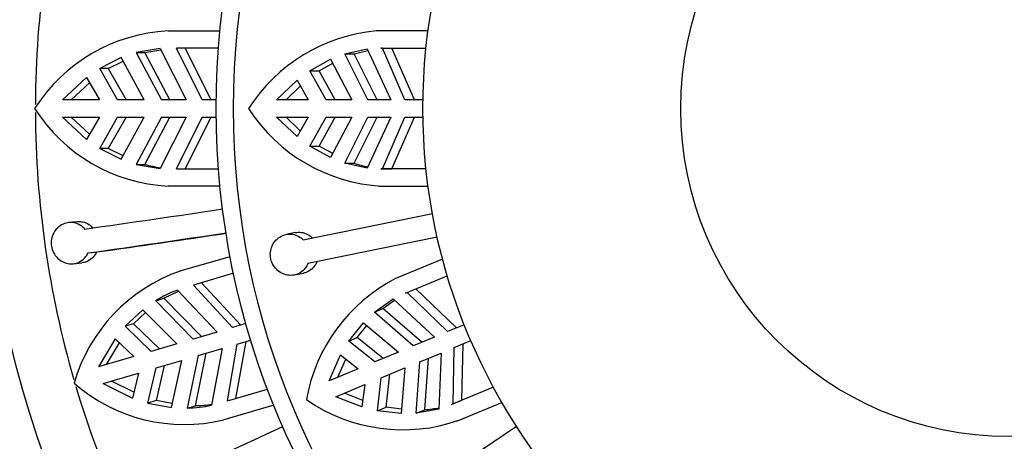
# Model space of a CAD drawing. Units: millimetres. Extents: x 0 to 1474, y 0 to 2767.
# Drawn here: x 801 to 830, y 1029 to 1041 of the extents above; entities that cross this region are included whole.
import ezdxf
from ezdxf import colors
from ezdxf.entities.mleader import LeaderData, LeaderLine
from ezdxf.math import Vec2, Vec3

# ---------------------------------------------------------------- set-up
doc = ezdxf.new("R2010")
doc.units = ezdxf.units.MM
doc.layers.add('DV3_Défaut', color=7, linetype='Continuous')
doc.layers.add('Défaut', color=7, linetype='Continuous')

# ---------------------------------------------------------------- blocks, each defined once
blk = doc.blocks.new('_DOT')
at = {"color": 0}
blk.add_line((0, 0), (-1, 0), dxfattribs=at)
at = {"color": 0, "const_width": 0.333}
blk.add_lwpolyline([(-0.1665, 0, 1), (0.1665, 0, 1)], format="xyb", close=True, dxfattribs=at)
blk = doc.blocks.new('SE2')
at = {"layer": 'DV3_Défaut', "color": 7, "linetype": 'Continuous'}
for p, q in [((805.738, 1041.102), (807.248, 1041.102)), ((813.287, 1041.102), (811.782, 1041.102)), ((807.204, 1040.602), (805.988, 1040.602)), ((806.73, 1039.102), (805.988, 1040.602)), ((806.239, 1040.602), (806.984, 1039.102)), ((811.96, 1040.6), (811.913, 1040.602)), ((811.913, 1040.602), (813.228, 1040.602)), ((811.96, 1040.6), (812.234, 1040.6)), ((812.613, 1039.102), (811.96, 1040.6)), ((812.894, 1039.102), (812.234, 1040.6)), ((804.377, 1040.327), (803.755, 1040.012)), ((805.048, 1039.102), (804.377, 1040.327)), ((805.507, 1040.594), (804.812, 1040.474)), ((804.812, 1040.474), (805.06, 1040.474)), ((804.812, 1040.474), (805.544, 1039.102)), ((805.06, 1040.474), (805.527, 1040.555)), ((805.793, 1039.102), (805.06, 1040.474)), ((805.507, 1040.594), (806.269, 1039.102)), ((810.869, 1040.44), (811.517, 1040.584)), ((810.869, 1040.44), (811.138, 1040.44)), ((811.535, 1039.102), (810.869, 1040.44)), ((811.138, 1040.44), (811.542, 1040.53)), ((811.806, 1039.102), (811.138, 1040.44)), ((811.517, 1040.584), (812.201, 1039.102)), ((804.003, 1040.012), (804.431, 1040.228)), ((809.858, 1039.945), (810.457, 1040.279)), ((810.127, 1039.945), (810.517, 1040.162)), ((810.457, 1040.279), (811.069, 1039.102)), ((803.368, 1039.748), (802.674, 1039.102)), ((803.368, 1039.748), (803.745, 1039.102)), ((804.003, 1040.012), (803.755, 1040.012)), ((804.273, 1039.102), (803.755, 1040.012)), ((804.003, 1040.012), (804.521, 1039.102)), ((809.858, 1039.945), (810.127, 1039.945)), ((810.324, 1039.102), (809.858, 1039.945)), ((810.592, 1039.102), (810.127, 1039.945)), ((802.924, 1039.102), (803.456, 1039.597)), ((808.891, 1039.102), (809.482, 1039.669)), ((809.164, 1039.102), (809.578, 1039.501)), ((809.482, 1039.669), (809.807, 1039.102)), ((803.745, 1039.102), (802.674, 1039.102)), ((805.048, 1039.102), (804.273, 1039.102)), ((806.269, 1039.102), (805.544, 1039.102)), ((807.139, 1039.102), (806.73, 1039.102)), ((809.807, 1039.102), (808.891, 1039.102)), ((811.069, 1039.102), (810.324, 1039.102)), ((812.201, 1039.102), (811.535, 1039.102)), ((813.139, 1039.102), (812.613, 1039.102)), ((802.674, 1038.602), (803.368, 1037.956)), ((802.674, 1038.602), (803.745, 1038.602)), ((803.456, 1038.107), (802.924, 1038.602)), ((803.745, 1038.602), (803.368, 1037.956)), ((803.755, 1037.692), (804.273, 1038.602)), ((804.521, 1038.602), (804.003, 1037.692)), ((804.273, 1038.602), (805.048, 1038.602)), ((804.377, 1037.377), (805.048, 1038.602)), ((805.544, 1038.602), (804.812, 1037.229)), ((805.06, 1037.229), (805.793, 1038.602)), ((806.269, 1038.602), (805.507, 1037.109)), ((805.544, 1038.602), (806.269, 1038.602)), ((805.988, 1037.102), (806.73, 1038.602)), ((806.984, 1038.602), (806.239, 1037.102)), ((806.73, 1038.602), (807.139, 1038.602)), ((808.891, 1038.602), (809.807, 1038.602)), ((809.482, 1038.035), (808.891, 1038.602)), ((809.578, 1038.203), (809.164, 1038.602)), ((809.807, 1038.602), (809.482, 1038.035)), ((809.858, 1037.759), (810.324, 1038.602)), ((810.127, 1037.759), (810.592, 1038.602)), ((810.324, 1038.602), (811.069, 1038.602)), ((811.069, 1038.602), (810.457, 1037.425)), ((810.869, 1037.264), (811.535, 1038.602)), ((811.138, 1037.264), (811.806, 1038.602)), ((812.201, 1038.602), (811.517, 1037.12)), ((811.535, 1038.602), (812.201, 1038.602)), ((811.96, 1037.104), (812.613, 1038.602)), ((812.234, 1037.104), (812.894, 1038.602)), ((812.613, 1038.602), (813.139, 1038.602)), ((809.858, 1037.759), (810.127, 1037.759)), ((810.457, 1037.425), (809.858, 1037.759)), ((810.517, 1037.541), (810.127, 1037.759)), ((804.003, 1037.692), (803.755, 1037.692)), ((803.755, 1037.692), (804.377, 1037.377)), ((804.431, 1037.475), (804.003, 1037.692)), ((804.812, 1037.229), (805.507, 1037.109)), ((804.812, 1037.229), (805.06, 1037.229)), ((810.869, 1037.264), (811.138, 1037.264)), ((811.517, 1037.12), (810.869, 1037.264)), ((805.988, 1037.102), (807.204, 1037.102)), ((811.913, 1037.102), (811.96, 1037.104)), ((813.228, 1037.102), (811.913, 1037.102)), ((811.96, 1037.104), (812.234, 1037.104)), ((807.248, 1036.602), (805.738, 1036.602)), ((811.858, 1036.601), (812.133, 1036.601)), ((811.937, 1036.602), (813.287, 1036.602)), ((809.659, 1035.043), (813.412, 1035.806)), ((803.102, 1035.567), (802.853, 1035.541)), ((809.434, 1035.252), (809.167, 1035.198)), ((813.552, 1035.12), (809.799, 1034.357)), ((803.419, 1034.661), (803.667, 1034.688)), ((802.987, 1034.348), (803.237, 1034.375)), ((806.093, 1034.137), (807.541, 1034.562)), ((813.708, 1034.482), (812.318, 1033.906)), ((807.64, 1034.07), (806.474, 1033.728)), ((809.406, 1034.022), (809.673, 1034.076)), ((806.714, 1033.798), (807.851, 1032.569)), ((812.631, 1033.495), (813.845, 1033.998)), ((805.619, 1033.344), (806.044, 1033.553)), ((806.014, 1033.585), (807.165, 1032.367)), ((807.608, 1032.497), (806.474, 1033.728)), ((812.675, 1033.511), (812.631, 1033.495)), ((813.851, 1032.377), (812.675, 1033.511)), ((814.111, 1032.484), (812.928, 1033.616)), ((805.38, 1033.274), (805.619, 1033.344)), ((805.38, 1033.274), (806.469, 1032.163)), ((806.709, 1032.233), (805.619, 1033.344)), ((811.728, 1032.945), (812.272, 1033.327)), ((811.976, 1033.048), (812.316, 1033.286)), ((812.272, 1033.327), (813.471, 1032.219)), ((805.005, 1033.01), (804.497, 1032.532)), ((804.735, 1032.602), (805.085, 1032.93)), ((805.994, 1032.023), (805.005, 1033.01)), ((811.728, 1032.945), (811.976, 1033.048)), ((812.855, 1031.964), (811.728, 1032.945)), ((813.106, 1032.068), (811.976, 1033.048)), ((804.735, 1032.602), (804.497, 1032.532)), ((804.735, 1032.602), (805.488, 1031.875)), ((808, 1032.612), (807.608, 1032.497)), ((810.983, 1032.101), (811.409, 1032.638)), ((811.409, 1032.638), (812.425, 1031.786)), ((805.25, 1031.805), (804.497, 1032.532)), ((807.165, 1032.367), (806.469, 1032.163)), ((811.232, 1032.204), (811.509, 1032.554)), ((814.337, 1032.578), (813.851, 1032.377)), ((804.2, 1032.17), (803.716, 1031.354)), ((803.956, 1031.425), (804.327, 1032.05)), ((804.2, 1032.17), (804.743, 1031.656)), ((807.992, 1032.089), (807.7, 1030.44)), ((807.749, 1032.018), (808.141, 1032.133)), ((810.983, 1032.101), (811.232, 1032.204)), ((811.736, 1031.501), (810.983, 1032.101)), ((811.984, 1031.603), (811.232, 1032.204)), ((813.471, 1032.219), (812.855, 1031.964)), ((814.043, 1031.915), (814.529, 1032.116)), ((805.994, 1032.023), (805.25, 1031.805)), ((806.533, 1030.23), (806.849, 1031.753)), ((806.61, 1031.683), (807.306, 1031.888)), ((807.306, 1031.888), (806.996, 1030.241)), ((807.46, 1030.369), (807.749, 1032.018)), ((812.425, 1031.786), (811.736, 1031.501)), ((813.046, 1031.502), (813.662, 1031.757)), ((813.662, 1031.757), (813.597, 1030.126)), ((814.013, 1030.281), (814.043, 1031.915)), ((814.266, 1030.386), (814.302, 1032.022)), ((804.743, 1031.656), (803.716, 1031.354)), ((805.391, 1031.325), (806.135, 1031.544)), ((805.836, 1030.18), (806.135, 1031.544)), ((806.61, 1031.683), (806.295, 1030.16)), ((810.413, 1030.952), (810.742, 1031.702)), ((810.665, 1031.057), (810.895, 1031.584)), ((810.742, 1031.702), (811.259, 1031.303)), ((812.943, 1030.011), (813.046, 1031.502)), ((813.192, 1030.114), (813.297, 1031.606)), ((803.857, 1030.875), (804.884, 1031.176)), ((804.884, 1031.176), (804.705, 1030.451)), ((805.15, 1030.306), (805.391, 1031.325)), ((805.629, 1031.395), (805.389, 1030.376)), ((811.259, 1031.303), (810.413, 1030.952)), ((811.928, 1031.039), (812.616, 1031.324)), ((812.616, 1031.324), (812.501, 1030.002)), ((804.747, 1030.62), (804.097, 1030.945)), ((811.819, 1030.082), (811.928, 1031.039)), ((812.068, 1030.185), (812.176, 1031.141)), ((803.857, 1030.875), (804.705, 1030.451)), ((807.46, 1030.369), (808.626, 1030.712)), ((810.604, 1030.491), (811.45, 1030.841)), ((811.45, 1030.841), (811.367, 1030.193)), ((815.184, 1030.764), (813.97, 1030.261)), ((805.389, 1030.376), (805.15, 1030.306)), ((805.86, 1030.289), (805.389, 1030.376)), ((811.367, 1030.193), (810.604, 1030.491)), ((811.391, 1030.385), (810.856, 1030.595)), ((814.013, 1030.281), (814.266, 1030.386)), ((814.184, 1029.808), (815.431, 1030.325)), ((805.15, 1030.306), (805.836, 1030.18)), ((806.295, 1030.16), (806.533, 1030.23)), ((808.809, 1030.244), (807.361, 1029.819)), ((811.819, 1030.082), (812.068, 1030.185)), ((812.501, 1030.002), (811.819, 1030.082)), ((812.512, 1030.133), (812.068, 1030.185)), ((813.597, 1030.126), (812.943, 1030.011)), ((812.943, 1030.011), (813.192, 1030.114)), ((813.97, 1030.261), (814.013, 1030.281)), ((814.11, 1029.777), (814.365, 1029.882)), ((812.676, 1027.496), (815.851, 1029.638))]:
    blk.add_line(p, q, dxfattribs=at)
for radius in [29.75, 23, 22.5, 17, 9.516]:
    blk.add_circle((830.137, 1038.852), radius, dxfattribs=at)
for centre, radius, start, end in [((830.137, 1038.852), 28.25, 163.8704, 179.7637), ((805.989, 1036.213), 4.896, 92.9385, 147.3769), ((812.232, 1036.181), 4.941, 95.2247, 147.2825), ((805.971, 1041.461), 4.864, 212.4315, 267.2531), ((830.137, 1038.852), 28.25, 180.2313, 196.1633), ((812.203, 1041.498), 4.904, 212.6627, 266.8939), ((806.004, 1040.628), 3.527, 254.4754, 262.2461), ((812.18, 1040.429), 3.332, 251.77, 259.0081), ((734.781, 1520.914), 490.373, 278.03438, 278.50707), ((736.087, 1511.917), 481.982, 278.03032, 278.5112), ((730.375, 1553.339), 523.804, 278.04346, 278.45866), ((807.711, 1029.516), 4.896, 109.3023, 163.7404), ((814.617, 1029.532), 4.941, 117.7247, 169.7825), ((807.248, 1030.271), 3.536, 110.4231, 121.879), ((806.219, 1034.562), 4.879, 228.8829, 283.5289), ((830.137, 1038.852), 28.25, 196.5898, 212.531), ((812.555, 1034.434), 4.904, 235.1627, 289.3939), ((806.244, 1033.683), 3.523, 270.8274, 282.325), ((806.482, 1033.754), 3.524, 270.8343, 278.6234), ((812.944, 1033.437), 3.332, 274.27, 281.5081), ((602.831, 1474.522), 490.373, 294.39802, 294.8707)]:
    blk.add_arc(centre, radius, start, end, dxfattribs=at)
for points, knots in [([(803.319, 1035.354), (803.294, 1035.384), (803.265, 1035.41), (803.234, 1035.433), (803.183, 1035.472), (803.125, 1035.502), (803.064, 1035.52), (803.004, 1035.539), (802.939, 1035.546), (802.877, 1035.543), (802.813, 1035.539), (802.75, 1035.523), (802.691, 1035.497), (802.632, 1035.471), (802.576, 1035.434), (802.529, 1035.388), (802.497, 1035.358), (802.469, 1035.323), (802.445, 1035.286), (802.409, 1035.232), (802.382, 1035.17), (802.366, 1035.106), (802.349, 1035.042), (802.343, 1034.974), (802.348, 1034.908), (802.353, 1034.842), (802.368, 1034.776), (802.394, 1034.715), (802.419, 1034.655), (802.454, 1034.597), (802.497, 1034.548), (802.54, 1034.499), (802.591, 1034.456), (802.647, 1034.423), (802.704, 1034.39), (802.766, 1034.367), (802.829, 1034.355), (802.893, 1034.343), (802.959, 1034.342), (803.022, 1034.353), (803.086, 1034.364), (803.147, 1034.387), (803.202, 1034.42), (803.257, 1034.453), (803.307, 1034.496), (803.347, 1034.546), (803.375, 1034.581), (803.4, 1034.62), (803.419, 1034.661)], [0, 0, 0, 0, 0.039659, 0.039659, 0.039659, 0.106289, 0.106289, 0.106289, 0.173326, 0.173326, 0.173326, 0.240908, 0.240908, 0.240908, 0.308924, 0.308924, 0.308924, 0.353471, 0.353471, 0.353471, 0.419443, 0.419443, 0.419443, 0.485462, 0.485462, 0.485462, 0.550835, 0.550835, 0.550835, 0.616162, 0.616162, 0.616162, 0.682394, 0.682394, 0.682394, 0.749866, 0.749866, 0.749866, 0.818094, 0.818094, 0.818094, 0.886198, 0.886198, 0.886198, 0.95359, 0.95359, 0.95359, 1, 1, 1, 1]), ([(803.102, 1035.567), (803.138, 1035.571), (803.175, 1035.571), (803.212, 1035.567), (803.275, 1035.561), (803.338, 1035.542), (803.396, 1035.514), (803.453, 1035.485), (803.507, 1035.445), (803.552, 1035.398), (803.557, 1035.392), (803.563, 1035.387), (803.568, 1035.381)], [0, 0, 0, 0, 0.214293, 0.214293, 0.214293, 0.587231, 0.587231, 0.587231, 0.957527, 0.957527, 0.957527, 1, 1, 1, 1]), ([(809.799, 1034.357), (809.781, 1034.312), (809.757, 1034.269), (809.729, 1034.23), (809.706, 1034.199), (809.68, 1034.169), (809.651, 1034.144), (809.603, 1034.101), (809.547, 1034.068), (809.487, 1034.045), (809.428, 1034.023), (809.363, 1034.011), (809.299, 1034.011), (809.235, 1034.011), (809.168, 1034.022), (809.106, 1034.045), (809.043, 1034.067), (808.982, 1034.102), (808.93, 1034.145), (808.878, 1034.188), (808.831, 1034.24), (808.796, 1034.299), (808.761, 1034.356), (808.735, 1034.42), (808.721, 1034.485), (808.707, 1034.549), (808.703, 1034.616), (808.71, 1034.681), (808.717, 1034.745), (808.735, 1034.809), (808.761, 1034.867), (808.788, 1034.927), (808.825, 1034.982), (808.869, 1035.029), (808.914, 1035.077), (808.967, 1035.117), (809.024, 1035.147), (809.082, 1035.177), (809.146, 1035.197), (809.21, 1035.205), (809.274, 1035.212), (809.34, 1035.208), (809.403, 1035.192), (809.465, 1035.176), (809.525, 1035.148), (809.578, 1035.111), (809.607, 1035.091), (809.634, 1035.068), (809.659, 1035.043)], [0, 0, 0, 0, 0.049504, 0.049504, 0.049504, 0.090176, 0.090176, 0.090176, 0.157821, 0.157821, 0.157821, 0.225413, 0.225413, 0.225413, 0.293804, 0.293804, 0.293804, 0.362711, 0.362711, 0.362711, 0.430787, 0.430787, 0.430787, 0.496896, 0.496896, 0.496896, 0.561301, 0.561301, 0.561301, 0.625531, 0.625531, 0.625531, 0.691162, 0.691162, 0.691162, 0.758751, 0.758751, 0.758751, 0.827552, 0.827552, 0.827552, 0.896201, 0.896201, 0.896201, 0.963832, 0.963832, 0.963832, 1, 1, 1, 1]), ([(809.434, 1035.252), (809.46, 1035.257), (809.486, 1035.261), (809.513, 1035.262), (809.576, 1035.265), (809.641, 1035.256), (809.703, 1035.236), (809.763, 1035.216), (809.821, 1035.185), (809.872, 1035.144), (809.89, 1035.13), (809.908, 1035.114), (809.925, 1035.097)], [0, 0, 0, 0, 0.149413, 0.149413, 0.149413, 0.513174, 0.513174, 0.513174, 0.871759, 0.871759, 0.871759, 1, 1, 1, 1]), ([(803.667, 1034.688), (803.662, 1034.677), (803.657, 1034.666), (803.651, 1034.655), (803.62, 1034.599), (803.579, 1034.547), (803.532, 1034.506), (803.485, 1034.464), (803.43, 1034.43), (803.372, 1034.407), (803.329, 1034.391), (803.283, 1034.38), (803.236, 1034.375)], [0, 0, 0, 0, 0.063482, 0.063482, 0.063482, 0.404204, 0.404204, 0.404204, 0.74585, 0.74585, 0.74585, 1, 1, 1, 1]), ([(810.064, 1034.411), (810.042, 1034.355), (810.011, 1034.302), (809.974, 1034.257), (809.949, 1034.227), (809.921, 1034.2), (809.89, 1034.176), (809.84, 1034.137), (809.782, 1034.107), (809.722, 1034.088), (809.706, 1034.084), (809.69, 1034.08), (809.674, 1034.076)], [0, 0, 0, 0, 0.328045, 0.328045, 0.328045, 0.545406, 0.545406, 0.545406, 0.906528, 0.906528, 0.906528, 1, 1, 1, 1])]:
    blk.add_open_spline(points, degree=3, knots=knots, dxfattribs=at)

msp = doc.modelspace()

# ---------------------------------------------------------------- block references
at = {"layer": 'Défaut'}
msp.add_blockref('SE2', (0, 0), dxfattribs=at)

# ---------------------------------------------------------------- leaders
at = {"layer": 'Défaut', "color": 7, "linetype": 'Continuous'}
ml = msp.add_multileader_mtext('Standard', dxfattribs=at)
ml.set_content('{\\pxsm0.9;\\fSolid Edge ISO|b1||i0||c0|p34;\\W1.;13/03/2024\\P}', color=256)
ml.set_leader_properties()
ml.set_arrow_properties(name='DOT')
ml.build(insert=Vec2(0, 0))
ml.multileader.update_dxf_attribs({"leader_type": 0, "dogleg_length": 0, "arrow_head_size": 12})
ctx = ml.context
ctx.base_point, ctx.char_height, ctx.arrow_head_size = Vec3(1386.836, 2743.802), 12, 12
notes = []
notes.append((ctx, [(0, (0, 0, 0), (0, 0), (1, 0), 1, [])]))
ctx.mtext.insert = Vec3(1388.836, 2749.802)
for ctx, leaders in notes:
    for number, flags, end, landing, length, lines in leaders:
        leader = LeaderData()
        leader.index, (leader.has_last_leader_line, leader.has_dogleg_vector, leader.attachment_direction) = number, flags
        leader.last_leader_point, leader.dogleg_vector, leader.dogleg_length = Vec3(end), Vec3(landing), length
        for number, points, colour, breaks in lines:
            line = LeaderLine()
            line.index, line.vertices, line.color, line.breaks = number, Vec3.list(points), colors.encode_raw_color(colour), breaks
            leader.lines.append(line)
        ctx.leaders.append(leader)

doc.saveas('drawing.dxf')
